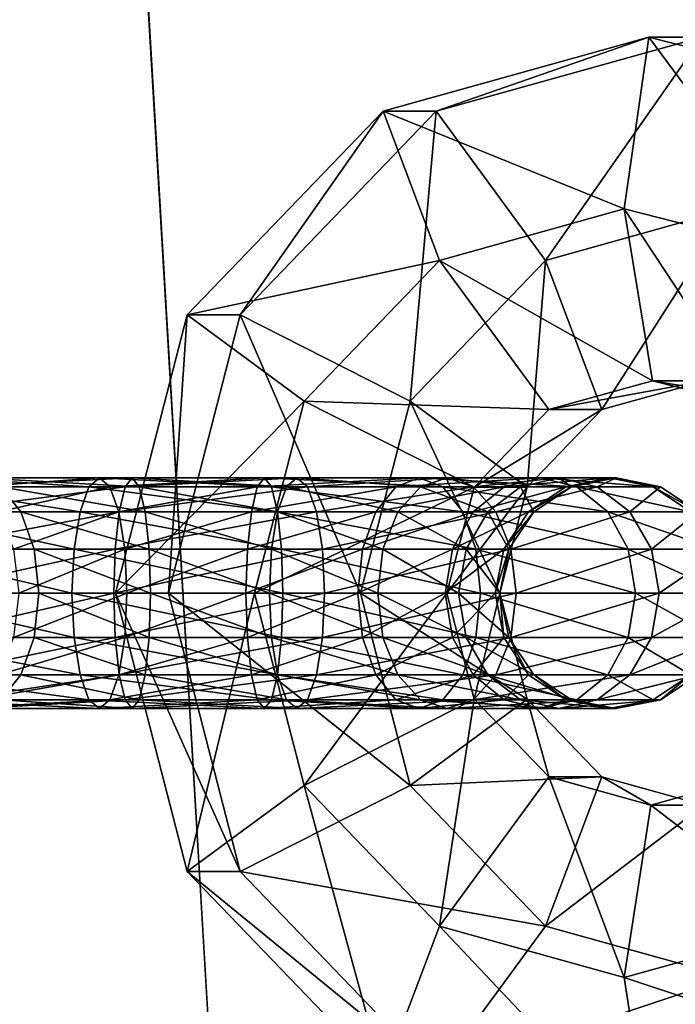
# Model space of a CAD drawing. Extents: x -2400 to 2400, y -3125 to 3125.
# Drawn here: x -835 to -809, y -400 to -362 of the extents above; entities that cross this region are included whole.
import ezdxf

# ---------------------------------------------------------------- set-up
doc = ezdxf.new("R2010")
doc.units = 0
doc.header["$MEASUREMENT"] = 0
doc.layers.add('001', color=4, linetype='Continuous')

msp = doc.modelspace()

# ---------------------------------------------------------------- linework, layer by layer
at = {"layer": '001', "color": 0}
msp.add_polyline3d([(-839.686692, 47.233516, 679.501933), (-839.686692, -50, 679.501933), (-838.261593, -147.148354, 685.217694), (-835.413891, -244.041373, 696.639203), (-831.148575, -340.50933, 713.746452), (-825.847045, -430.066559, 735.009728), (-825.930321, -430.168956, 734.675727), (-826.024049, -432.089354, 734.299802), (-826.298094, -433.863443, 733.200669), (-826.731576, -435.356061, 731.462066), (-827.255631, -436.383242, 729.360198), (-845.38444, -436.383242, 656.649517), (-845.629238, -436.095921, 655.667682), (-846.194549, -434.75072, 653.400348), (-846.5854, -433.014337, 651.832728), (-851.924712, -340.47019, 630.417917), (-856.083057, -243.992398, 613.739708), (-858.85914, -147.110548, 602.605446), (-860.248338, -49.985993, 597.033675), (-860.248338, 47.219509, 597.033675)], dxfattribs=at)
for points in [[(-831.148575, -340.50933, 713.746452), (-908.772233, -340.50933, 733.100204), (-903.470703, -430.066559, 754.363479), (-825.847045, -430.066559, 735.009728)], [(-810.396242, -362.295278, 677.445517), (-820.767327, -365.18619, 680.419377), (-818.700047, -365.18619, 687.62884)], [(-808.328962, -362.295278, 684.65498), (-818.700047, -365.18619, 687.62884), (-814.434493, -371.009619, 690.306835)], [(-804.065347, -370.856857, 671.729039), (-811.35959, -369, 673.82063), (-810.396242, -362.295278, 677.445517)], [(-799.780017, -364.997794, 674.401363), (-810.396242, -362.295278, 677.445517), (-808.328962, -362.295278, 684.65498)], [(-820.767327, -365.18619, 680.419377), (-828.410945, -373.137842, 682.61115), (-826.343665, -373.137842, 689.820612)], [(-818.700047, -365.18619, 687.62884), (-826.343665, -373.137842, 689.820612), (-819.712186, -376.5, 691.820189)], [(-811.35959, -369, 673.82063), (-818.569053, -371.009619, 675.88791), (-820.767327, -365.18619, 680.419377)], [(-807.22503, -369, 688.239555), (-814.434493, -371.009619, 690.306835), (-812.236219, -376.833047, 685.775367)], [(-806.283397, -376.71592, 676.266178), (-810.255658, -375.704722, 677.405205), (-811.35959, -369, 673.82063)], [(-818.569053, -371.009619, 675.88791), (-823.846746, -376.5, 677.401264), (-828.410945, -373.137842, 682.61115)], [(-814.434493, -371.009619, 690.306835), (-819.712186, -376.5, 691.820189), (-815.147987, -379.862158, 686.610304)], [(-810.255658, -375.704722, 677.405205), (-814.303499, -376.833047, 678.565905), (-818.569053, -371.009619, 675.88791)], [(-828.410945, -373.137842, 682.61115), (-831.208703, -384, 683.413394), (-829.141423, -384, 690.622857)], [(-826.343665, -373.137842, 689.820612), (-829.141423, -384, 690.622857), (-821.643955, -384, 692.374115)], [(-808.188378, -375.704722, 684.614668), (-812.236219, -376.833047, 685.775367), (-814.303499, -376.833047, 678.565905)], [(-804.216117, -376.71592, 683.47564), (-808.188378, -375.704722, 684.614668), (-810.255658, -375.704722, 677.405205)], [(-823.846746, -376.5, 677.401264), (-825.778516, -384, 677.95519), (-831.208703, -384, 683.413394)], [(-814.303499, -376.833047, 678.565905), (-817.215267, -379.862158, 679.400841), (-823.846746, -376.5, 677.401264)], [(-819.712186, -376.5, 691.820189), (-821.643955, -384, 692.374115), (-816.213768, -384, 686.915911)], [(-812.236219, -376.833047, 685.775367), (-815.147987, -379.862158, 686.610304), (-817.215267, -379.862158, 679.400841)], [(-832.242, -379.842542, 668.188797), (-838.710564, -379.842542, 671.17137), (-837.678428, -379.5, 672.591783)], [(-831.832, -379.5, 669.896069), (-837.678428, -379.5, 672.591783), (-836.646292, -379.842542, 674.012197)], [(-837.516673, -379.842542, 701.506192), (-830.83371, -379.842542, 703.971159), (-830.559156, -379.5, 702.236945)], [(-836.599363, -379.5, 700.009054), (-830.559156, -379.5, 702.236945), (-830.284603, -379.842542, 700.502731)], [(-825.124446, -379.842542, 667.90867), (-832.242, -379.842542, 668.188797), (-831.832, -379.5, 669.896069)], [(-825.399, -379.5, 669.642884), (-831.832, -379.5, 669.896069), (-831.421999, -379.842542, 671.603341)], [(-830.83371, -379.842542, 703.971159), (-823.716156, -379.842542, 703.691033), (-824.126156, -379.5, 701.983761)], [(-830.559156, -379.5, 702.236945), (-824.126156, -379.5, 701.983761), (-824.536157, -379.842542, 700.276488)], [(-819.358793, -379.5, 671.870775), (-825.399, -379.5, 669.642884), (-825.673553, -379.842542, 671.377099)], [(-818.441483, -379.842542, 670.373637), (-825.124446, -379.842542, 667.90867), (-825.399, -379.5, 669.642884)], [(-824.126156, -379.5, 701.983761), (-818.279728, -379.5, 699.288046), (-819.311864, -379.842542, 697.867633)], [(-823.716156, -379.842542, 703.691033), (-817.247592, -379.842542, 700.70846), (-818.279728, -379.5, 699.288046)], [(-814.630946, -379.5, 676.240565), (-819.358793, -379.5, 671.870775), (-820.276102, -379.842542, 673.367913)], [(-813.210533, -379.842542, 675.208429), (-818.441483, -379.842542, 670.373637), (-819.358793, -379.5, 671.870775)], [(-818.279728, -379.5, 699.288046), (-813.909939, -379.5, 694.5602), (-815.407077, -379.842542, 693.64289)], [(-817.247592, -379.842542, 700.70846), (-812.412801, -379.842542, 695.477509), (-813.909939, -379.5, 694.5602)], [(-811.935232, -379.5, 682.086993), (-814.630946, -379.5, 676.240565), (-816.05136, -379.842542, 677.272701)], [(-810.22796, -379.842542, 681.676992), (-813.210533, -379.842542, 675.208429), (-814.630946, -379.5, 676.240565)], [(-813.909939, -379.5, 694.5602), (-811.682048, -379.5, 688.519993), (-813.416262, -379.842542, 688.245439)], [(-811.682048, -379.5, 688.519993), (-811.935232, -379.5, 682.086993), (-813.642504, -379.842542, 682.496993)], [(-812.412801, -379.842542, 695.477509), (-809.947833, -379.842542, 688.794547), (-811.682048, -379.5, 688.519993)], [(-809.947833, -379.842542, 688.794547), (-810.22796, -379.842542, 681.676992), (-811.935232, -379.5, 682.086993)], [(-832.589582, -380.818019, 666.741441), (-839.585566, -380.818019, 669.967201), (-838.710564, -379.842542, 671.17137)], [(-838.29433, -380.818019, 702.775404), (-831.066465, -380.818019, 705.441355), (-830.83371, -379.842542, 703.971159)], [(-831.421999, -379.842542, 671.603341), (-836.646292, -379.842542, 674.012197), (-835.771289, -380.818019, 675.216365)], [(-835.905229, -379.842542, 698.305643), (-835.682054, -379.842542, 698.511916), (-834.904396, -380.818019, 697.242704), (-835.72456, -380.818019, 696.484654), (-835.691755, -380.664483, 696.827874), (-835.669301, -380.559391, 697.0628), (-835.616362, -380.289573, 697.661605), (-835.567713, -380.017795, 698.26044)], [(-835.682054, -379.842542, 698.511916), (-830.284603, -379.842542, 700.502731), (-830.051847, -380.818019, 699.032535)], [(-824.891691, -380.818019, 666.438474), (-832.589582, -380.818019, 666.741441), (-832.242, -379.842542, 668.188797)], [(-825.673553, -379.842542, 671.377099), (-831.421999, -379.842542, 671.603341), (-831.074418, -380.818019, 673.050696)], [(-831.066465, -380.818019, 705.441355), (-823.368574, -380.818019, 705.138388), (-823.716156, -379.842542, 703.691033)], [(-830.284603, -379.842542, 700.502731), (-824.536157, -379.842542, 700.276488), (-824.883739, -380.818019, 698.829133)], [(-820.276102, -379.842542, 673.367913), (-825.673553, -379.842542, 671.377099), (-825.906309, -380.818019, 672.847295)], [(-817.215267, -379.862158, 679.400841), (-818.281048, -384, 679.706449), (-825.778516, -384, 677.95519)], [(-817.663826, -380.818019, 669.104425), (-824.891691, -380.818019, 666.438474), (-825.124446, -379.842542, 667.90867)], [(-824.536157, -379.842542, 700.276488), (-819.311864, -379.842542, 697.867633), (-820.186867, -380.818019, 696.663464)], [(-823.368574, -380.818019, 705.138388), (-816.37259, -380.818019, 701.912628), (-817.247592, -379.842542, 700.70846)], [(-816.05136, -379.842542, 677.272701), (-820.276102, -379.842542, 673.367913), (-821.05376, -380.818019, 674.637126)], [(-819.311864, -379.842542, 697.867633), (-815.407077, -379.842542, 693.64289), (-816.676289, -380.818019, 692.865233)], [(-812.006365, -380.818019, 674.333426), (-817.663826, -380.818019, 669.104425), (-818.441483, -379.842542, 670.373637)], [(-815.147987, -379.862158, 686.610304), (-816.213768, -384, 686.915911), (-818.281048, -384, 679.706449)], [(-813.642504, -379.842542, 682.496993), (-816.05136, -379.842542, 677.272701), (-817.255528, -380.818019, 678.147704)], [(-816.37259, -380.818019, 701.912628), (-811.143588, -380.818019, 696.255167), (-812.412801, -379.842542, 695.477509)], [(-815.407077, -379.842542, 693.64289), (-813.416262, -379.842542, 688.245439), (-814.886458, -380.818019, 688.012684)], [(-813.416262, -379.842542, 688.245439), (-813.642504, -379.842542, 682.496993), (-815.08986, -380.818019, 682.844575)], [(-808.780604, -380.818019, 681.329411), (-812.006365, -380.818019, 674.333426), (-813.210533, -379.842542, 675.208429)], [(-811.143588, -380.818019, 696.255167), (-808.477638, -380.818019, 689.027302), (-809.947833, -379.842542, 688.794547)], [(-808.477638, -380.818019, 689.027302), (-808.780604, -380.818019, 681.329411), (-810.22796, -379.842542, 681.676992)], [(-832.821829, -382.277925, 665.774349), (-840.170224, -382.277925, 669.162602), (-839.585566, -380.818019, 669.967201)], [(-838.813944, -382.277925, 703.623465), (-831.221988, -382.277925, 706.423709), (-831.066465, -380.818019, 705.441355)], [(-835.72456, -380.818019, 696.484654), (-834.904396, -380.818019, 697.242704), (-834.384782, -382.277925, 696.394643), (-835.863956, -382.277925, 695.027492), (-835.827209, -381.930343, 695.37771), (-835.814065, -381.79467, 695.513303), (-835.77445, -381.385751, 695.921981), (-835.726073, -380.837043, 696.465946)], [(-831.074418, -380.818019, 673.050696), (-835.771289, -380.818019, 675.216365), (-835.186631, -382.277925, 676.020965)], [(-834.904396, -380.818019, 697.242704), (-830.051847, -380.818019, 699.032535), (-829.896325, -382.277925, 698.050181)], [(-824.736169, -382.277925, 665.456121), (-832.821829, -382.277925, 665.774349), (-832.589582, -380.818019, 666.741441)], [(-831.221988, -382.277925, 706.423709), (-823.136327, -382.277925, 706.10548), (-823.368574, -380.818019, 705.138388)], [(-825.906309, -380.818019, 672.847295), (-831.074418, -380.818019, 673.050696), (-830.842171, -382.277925, 674.017788)], [(-830.051847, -380.818019, 699.032535), (-824.883739, -380.818019, 698.829133), (-825.115985, -382.277925, 697.862041)], [(-821.05376, -380.818019, 674.637126), (-825.906309, -380.818019, 672.847295), (-826.061831, -382.277925, 673.829648)], [(-817.144212, -382.277925, 668.256364), (-824.736169, -382.277925, 665.456121), (-824.891691, -380.818019, 666.438474)], [(-824.883739, -380.818019, 698.829133), (-820.186867, -380.818019, 696.663464), (-820.771525, -382.277925, 695.858865)], [(-823.136327, -382.277925, 706.10548), (-815.787932, -382.277925, 702.717228), (-816.37259, -380.818019, 701.912628)], [(-817.255528, -380.818019, 678.147704), (-821.05376, -380.818019, 674.637126), (-821.573374, -382.277925, 675.485186)], [(-820.186867, -380.818019, 696.663464), (-816.676289, -380.818019, 692.865233), (-817.524349, -382.277925, 692.345619)], [(-815.08986, -380.818019, 682.844575), (-817.255528, -380.818019, 678.147704), (-818.060128, -382.277925, 678.732362)], [(-811.201765, -382.277925, 673.748768), (-817.144212, -382.277925, 668.256364), (-817.663826, -380.818019, 669.104425)], [(-816.676289, -380.818019, 692.865233), (-814.886458, -380.818019, 688.012684), (-815.868811, -382.277925, 687.857162)], [(-814.886458, -380.818019, 688.012684), (-815.08986, -380.818019, 682.844575), (-816.056952, -382.277925, 683.076822)], [(-815.787932, -382.277925, 702.717228), (-810.295528, -382.277925, 696.774781), (-811.143588, -380.818019, 696.255167)], [(-807.813512, -382.277925, 681.097164), (-811.201765, -382.277925, 673.748768), (-812.006365, -380.818019, 674.333426)], [(-810.295528, -382.277925, 696.774781), (-807.495284, -382.277925, 689.182824), (-808.477638, -380.818019, 689.027302)], [(-832.903383, -384, 665.434751), (-840.375529, -384, 668.880064), (-840.170224, -382.277925, 669.162602)], [(-838.996409, -384, 703.921264), (-831.2766, -384, 706.768665), (-831.221988, -382.277925, 706.423709)], [(-835.863956, -382.277925, 695.027492), (-834.384782, -382.277925, 696.394643), (-834.202318, -384, 696.096844), (-835.892513, -384, 694.534653), (-835.878773, -383.218829, 694.758942), (-835.870761, -382.763309, 694.88973)], [(-830.842171, -382.277925, 674.017788), (-835.186631, -382.277925, 676.020965), (-834.981326, -384, 676.303502)], [(-834.384782, -382.277925, 696.394643), (-829.896325, -382.277925, 698.050181), (-829.841713, -384, 697.705225)], [(-824.681556, -384, 665.111164), (-832.903383, -384, 665.434751), (-832.821829, -382.277925, 665.774349)], [(-831.2766, -384, 706.768665), (-823.054773, -384, 706.445078), (-823.136327, -382.277925, 706.10548)], [(-826.061831, -382.277925, 673.829648), (-830.842171, -382.277925, 674.017788), (-830.760617, -384, 674.357386)], [(-829.896325, -382.277925, 698.050181), (-825.115985, -382.277925, 697.862041), (-825.197539, -384, 697.522443)], [(-821.573374, -382.277925, 675.485186), (-826.061831, -382.277925, 673.829648), (-826.116443, -384, 674.174605)], [(-825.115985, -382.277925, 697.862041), (-820.771525, -382.277925, 695.858865), (-820.97683, -384, 695.576327)], [(-816.961748, -384, 667.958565), (-824.681556, -384, 665.111164), (-824.736169, -382.277925, 665.456121)], [(-823.054773, -384, 706.445078), (-815.582627, -384, 702.999765), (-815.787932, -382.277925, 702.717228)], [(-818.060128, -382.277925, 678.732362), (-821.573374, -382.277925, 675.485186), (-821.755838, -384, 675.782985)], [(-820.771525, -382.277925, 695.858865), (-817.524349, -382.277925, 692.345619), (-817.822149, -384, 692.163154)], [(-816.056952, -382.277925, 683.076822), (-818.060128, -382.277925, 678.732362), (-818.342666, -384, 678.937666)], [(-817.524349, -382.277925, 692.345619), (-815.868811, -382.277925, 687.857162), (-816.213768, -384, 687.80255)], [(-810.919227, -384, 673.543464), (-816.961748, -384, 667.958565), (-817.144212, -382.277925, 668.256364)], [(-815.868811, -382.277925, 687.857162), (-816.056952, -382.277925, 683.076822), (-816.396549, -384, 683.158376)], [(-815.582627, -384, 702.999765), (-809.997729, -384, 696.957245), (-810.295528, -382.277925, 696.774781)], [(-807.473915, -384, 681.01561), (-810.919227, -384, 673.543464), (-811.201765, -382.277925, 673.748768)], [(-809.997729, -384, 696.957245), (-807.150327, -384, 689.237436), (-807.495284, -382.277925, 689.182824)], [(-832.821829, -385.722075, 665.774349), (-840.170224, -385.722075, 669.162602), (-840.375529, -384, 668.880064)], [(-838.813944, -385.722075, 703.623465), (-831.221988, -385.722075, 706.423709), (-831.2766, -384, 706.768665)], [(-835.892513, -384, 694.534653), (-834.202318, -384, 696.096844), (-834.384782, -385.722075, 696.394643), (-835.863956, -385.722075, 695.027492), (-835.870761, -385.236691, 694.88973), (-835.876207, -384.927096, 694.80084)], [(-830.760617, -384, 674.357386), (-834.981326, -384, 676.303502), (-835.186631, -385.722075, 676.020965)], [(-834.202318, -384, 696.096844), (-829.841713, -384, 697.705225), (-829.896325, -385.722075, 698.050181)], [(-824.736169, -385.722075, 665.456121), (-832.821829, -385.722075, 665.774349), (-832.903383, -384, 665.434751)], [(-831.221988, -385.722075, 706.423709), (-823.136327, -385.722075, 706.10548), (-823.054773, -384, 706.445078)], [(-831.208703, -384, 683.413394), (-828.410945, -394.862158, 682.61115), (-826.343665, -394.862158, 689.820612)], [(-826.116443, -384, 674.174605), (-830.760617, -384, 674.357386), (-830.842171, -385.722075, 674.017788)], [(-829.841713, -384, 697.705225), (-825.197539, -384, 697.522443), (-825.115985, -385.722075, 697.862041)], [(-829.141423, -384, 690.622857), (-826.343665, -394.862158, 689.820612), (-819.712186, -391.5, 691.820189)], [(-825.778516, -384, 677.95519), (-823.846746, -391.5, 677.401264), (-828.410945, -394.862158, 682.61115)], [(-821.755838, -384, 675.782985), (-826.116443, -384, 674.174605), (-826.061831, -385.722075, 673.829648)], [(-825.197539, -384, 697.522443), (-820.97683, -384, 695.576327), (-820.771525, -385.722075, 695.858865)], [(-817.144212, -385.722075, 668.256364), (-824.736169, -385.722075, 665.456121), (-824.681556, -384, 665.111164)], [(-818.281048, -384, 679.706449), (-817.215267, -388.137842, 679.400841), (-823.846746, -391.5, 677.401264)], [(-823.136327, -385.722075, 706.10548), (-815.787932, -385.722075, 702.717228), (-815.582627, -384, 702.999765)], [(-818.342666, -384, 678.937666), (-821.755838, -384, 675.782985), (-821.573374, -385.722075, 675.485186)], [(-821.643955, -384, 692.374115), (-819.712186, -391.5, 691.820189), (-815.147987, -388.137842, 686.610304)], [(-820.97683, -384, 695.576327), (-817.822149, -384, 692.163154), (-817.524349, -385.722075, 692.345619)], [(-816.396549, -384, 683.158376), (-818.342666, -384, 678.937666), (-818.060128, -385.722075, 678.732362)], [(-817.822149, -384, 692.163154), (-816.213768, -384, 687.80255), (-815.868811, -385.722075, 687.857162)], [(-816.213768, -384, 686.915911), (-815.147987, -388.137842, 686.610304), (-817.215267, -388.137842, 679.400841)], [(-811.201765, -385.722075, 673.748768), (-817.144212, -385.722075, 668.256364), (-816.961748, -384, 667.958565)], [(-816.213768, -384, 687.80255), (-816.396549, -384, 683.158376), (-816.056952, -385.722075, 683.076822)], [(-815.787932, -385.722075, 702.717228), (-810.295528, -385.722075, 696.774781), (-809.997729, -384, 696.957245)], [(-807.813512, -385.722075, 681.097164), (-811.201765, -385.722075, 673.748768), (-810.919227, -384, 673.543464)], [(-810.295528, -385.722075, 696.774781), (-807.495284, -385.722075, 689.182824), (-807.150327, -384, 689.237436)], [(-832.589582, -387.181981, 666.741441), (-839.585566, -387.181981, 669.967201), (-840.170224, -385.722075, 669.162602)], [(-838.29433, -387.181981, 702.775404), (-831.066465, -387.181981, 705.441355), (-831.221988, -385.722075, 706.423709)], [(-835.863956, -385.722075, 695.027492), (-834.384782, -385.722075, 696.394643), (-834.904396, -387.181981, 697.242704), (-835.72456, -387.181981, 696.484654), (-835.726073, -387.162957, 696.465946), (-835.761236, -386.764125, 696.070562), (-835.77445, -386.614249, 695.921981), (-835.827209, -386.069657, 695.37771)], [(-830.842171, -385.722075, 674.017788), (-835.186631, -385.722075, 676.020965), (-835.771289, -387.181981, 675.216365)], [(-834.384782, -385.722075, 696.394643), (-829.896325, -385.722075, 698.050181), (-830.051847, -387.181981, 699.032535)], [(-824.891691, -387.181981, 666.438474), (-832.589582, -387.181981, 666.741441), (-832.821829, -385.722075, 665.774349)], [(-826.061831, -385.722075, 673.829648), (-830.842171, -385.722075, 674.017788), (-831.074418, -387.181981, 673.050696)], [(-831.066465, -387.181981, 705.441355), (-823.368574, -387.181981, 705.138388), (-823.136327, -385.722075, 706.10548)], [(-829.896325, -385.722075, 698.050181), (-825.115985, -385.722075, 697.862041), (-824.883739, -387.181981, 698.829133)], [(-821.573374, -385.722075, 675.485186), (-826.061831, -385.722075, 673.829648), (-825.906309, -387.181981, 672.847295)], [(-825.115985, -385.722075, 697.862041), (-820.771525, -385.722075, 695.858865), (-820.186867, -387.181981, 696.663464)], [(-817.663826, -387.181981, 669.104425), (-824.891691, -387.181981, 666.438474), (-824.736169, -385.722075, 665.456121)], [(-823.368574, -387.181981, 705.138388), (-816.37259, -387.181981, 701.912628), (-815.787932, -385.722075, 702.717228)], [(-818.060128, -385.722075, 678.732362), (-821.573374, -385.722075, 675.485186), (-821.05376, -387.181981, 674.637126)], [(-820.771525, -385.722075, 695.858865), (-817.524349, -385.722075, 692.345619), (-816.676289, -387.181981, 692.865233)], [(-816.056952, -385.722075, 683.076822), (-818.060128, -385.722075, 678.732362), (-817.255528, -387.181981, 678.147704)], [(-812.006365, -387.181981, 674.333426), (-817.663826, -387.181981, 669.104425), (-817.144212, -385.722075, 668.256364)], [(-817.524349, -385.722075, 692.345619), (-815.868811, -385.722075, 687.857162), (-814.886458, -387.181981, 688.012684)], [(-816.37259, -387.181981, 701.912628), (-811.143588, -387.181981, 696.255167), (-810.295528, -385.722075, 696.774781)], [(-815.868811, -385.722075, 687.857162), (-816.056952, -385.722075, 683.076822), (-815.08986, -387.181981, 682.844575)], [(-808.780604, -387.181981, 681.329411), (-812.006365, -387.181981, 674.333426), (-811.201765, -385.722075, 673.748768)], [(-811.143588, -387.181981, 696.255167), (-808.477638, -387.181981, 689.027302), (-807.495284, -385.722075, 689.182824)], [(-832.242, -388.157458, 668.188797), (-838.710564, -388.157458, 671.17137), (-839.585566, -387.181981, 669.967201)], [(-837.516673, -388.157458, 701.506192), (-830.83371, -388.157458, 703.971159), (-831.066465, -387.181981, 705.441355)], [(-831.074418, -387.181981, 673.050696), (-835.771289, -387.181981, 675.216365), (-836.646292, -388.157458, 674.012197)], [(-835.72456, -387.181981, 696.484654), (-834.904396, -387.181981, 697.242704), (-835.682054, -388.157458, 698.511916), (-835.905229, -388.157458, 698.305643), (-835.81965, -388.113022, 698.294181), (-835.567713, -387.982205, 698.26044), (-835.616362, -387.710427, 697.661605), (-835.669301, -387.440609, 697.0628)], [(-834.904396, -387.181981, 697.242704), (-830.051847, -387.181981, 699.032535), (-830.284603, -388.157458, 700.502731)], [(-825.124446, -388.157458, 667.90867), (-832.242, -388.157458, 668.188797), (-832.589582, -387.181981, 666.741441)], [(-825.906309, -387.181981, 672.847295), (-831.074418, -387.181981, 673.050696), (-831.421999, -388.157458, 671.603341)], [(-830.83371, -388.157458, 703.971159), (-823.716156, -388.157458, 703.691033), (-823.368574, -387.181981, 705.138388)], [(-830.051847, -387.181981, 699.032535), (-824.883739, -387.181981, 698.829133), (-824.536157, -388.157458, 700.276488)], [(-821.05376, -387.181981, 674.637126), (-825.906309, -387.181981, 672.847295), (-825.673553, -388.157458, 671.377099)], [(-818.441483, -388.157458, 670.373637), (-825.124446, -388.157458, 667.90867), (-824.891691, -387.181981, 666.438474)], [(-824.883739, -387.181981, 698.829133), (-820.186867, -387.181981, 696.663464), (-819.311864, -388.157458, 697.867633)], [(-823.716156, -388.157458, 703.691033), (-817.247592, -388.157458, 700.70846), (-816.37259, -387.181981, 701.912628)], [(-817.255528, -387.181981, 678.147704), (-821.05376, -387.181981, 674.637126), (-820.276102, -388.157458, 673.367913)], [(-820.186867, -387.181981, 696.663464), (-816.676289, -387.181981, 692.865233), (-815.407077, -388.157458, 693.64289)], [(-813.210533, -388.157458, 675.208429), (-818.441483, -388.157458, 670.373637), (-817.663826, -387.181981, 669.104425)], [(-815.08986, -387.181981, 682.844575), (-817.255528, -387.181981, 678.147704), (-816.05136, -388.157458, 677.272701)], [(-817.247592, -388.157458, 700.70846), (-812.412801, -388.157458, 695.477509), (-811.143588, -387.181981, 696.255167)], [(-816.676289, -387.181981, 692.865233), (-814.886458, -387.181981, 688.012684), (-813.416262, -388.157458, 688.245439)], [(-814.886458, -387.181981, 688.012684), (-815.08986, -387.181981, 682.844575), (-813.642504, -388.157458, 682.496993)], [(-810.22796, -388.157458, 681.676992), (-813.210533, -388.157458, 675.208429), (-812.006365, -387.181981, 674.333426)], [(-812.412801, -388.157458, 695.477509), (-809.947833, -388.157458, 688.794547), (-808.477638, -387.181981, 689.027302)], [(-809.947833, -388.157458, 688.794547), (-810.22796, -388.157458, 681.676992), (-808.780604, -387.181981, 681.329411)], [(-831.832, -388.5, 669.896069), (-837.678428, -388.5, 672.591783), (-838.710564, -388.157458, 671.17137)], [(-831.421999, -388.157458, 671.603341), (-836.646292, -388.157458, 674.012197), (-837.678428, -388.5, 672.591783)], [(-836.599363, -388.5, 700.009054), (-830.559156, -388.5, 702.236945), (-830.83371, -388.157458, 703.971159)], [(-835.682054, -388.157458, 698.511916), (-830.284603, -388.157458, 700.502731), (-830.559156, -388.5, 702.236945)], [(-825.399, -388.5, 669.642884), (-831.832, -388.5, 669.896069), (-832.242, -388.157458, 668.188797)], [(-825.673553, -388.157458, 671.377099), (-831.421999, -388.157458, 671.603341), (-831.832, -388.5, 669.896069)], [(-830.559156, -388.5, 702.236945), (-824.126156, -388.5, 701.983761), (-823.716156, -388.157458, 703.691033)], [(-830.284603, -388.157458, 700.502731), (-824.536157, -388.157458, 700.276488), (-824.126156, -388.5, 701.983761)], [(-820.276102, -388.157458, 673.367913), (-825.673553, -388.157458, 671.377099), (-825.399, -388.5, 669.642884)], [(-819.358793, -388.5, 671.870775), (-825.399, -388.5, 669.642884), (-825.124446, -388.157458, 667.90867)], [(-824.536157, -388.157458, 700.276488), (-819.311864, -388.157458, 697.867633), (-818.279728, -388.5, 699.288046)], [(-824.126156, -388.5, 701.983761), (-818.279728, -388.5, 699.288046), (-817.247592, -388.157458, 700.70846)], [(-816.05136, -388.157458, 677.272701), (-820.276102, -388.157458, 673.367913), (-819.358793, -388.5, 671.870775)], [(-814.630946, -388.5, 676.240565), (-819.358793, -388.5, 671.870775), (-818.441483, -388.157458, 670.373637)], [(-819.311864, -388.157458, 697.867633), (-815.407077, -388.157458, 693.64289), (-813.909939, -388.5, 694.5602)], [(-817.215267, -388.137842, 679.400841), (-814.303499, -391.166953, 678.565905), (-818.569053, -396.990381, 675.88791)], [(-818.279728, -388.5, 699.288046), (-813.909939, -388.5, 694.5602), (-812.412801, -388.157458, 695.477509)], [(-813.642504, -388.157458, 682.496993), (-816.05136, -388.157458, 677.272701), (-814.630946, -388.5, 676.240565)], [(-815.407077, -388.157458, 693.64289), (-813.416262, -388.157458, 688.245439), (-811.682048, -388.5, 688.519993)], [(-815.147987, -388.137842, 686.610304), (-812.236219, -391.166953, 685.775367), (-814.303499, -391.166953, 678.565905)], [(-811.935232, -388.5, 682.086993), (-814.630946, -388.5, 676.240565), (-813.210533, -388.157458, 675.208429)], [(-813.909939, -388.5, 694.5602), (-811.682048, -388.5, 688.519993), (-809.947833, -388.157458, 688.794547)], [(-813.416262, -388.157458, 688.245439), (-813.642504, -388.157458, 682.496993), (-811.935232, -388.5, 682.086993)], [(-811.682048, -388.5, 688.519993), (-811.935232, -388.5, 682.086993), (-810.22796, -388.157458, 681.676992)], [(-819.712186, -391.5, 691.820189), (-814.434493, -396.990381, 690.306835), (-812.236219, -391.166953, 685.775367)], [(-814.303499, -391.166953, 678.565905), (-810.32595, -392.275684, 677.425361), (-811.35959, -399, 673.82063)], [(-812.236219, -391.166953, 685.775367), (-808.25867, -392.275684, 684.634824), (-810.32595, -392.275684, 677.425361)], [(-810.32595, -392.275684, 677.425361), (-806.348401, -391.166953, 676.284817), (-804.150128, -396.990381, 671.753349)], [(-823.846746, -391.5, 677.401264), (-818.569053, -396.990381, 675.88791), (-820.767327, -402.81381, 680.419377)], [(-814.434493, -396.990381, 690.306835), (-807.22503, -399, 688.239555), (-808.25867, -392.275684, 684.634824)], [(-828.410945, -394.862158, 682.61115), (-820.767327, -402.81381, 680.419377), (-818.700047, -402.81381, 687.62884)], [(-826.343665, -394.862158, 689.820612), (-818.700047, -402.81381, 687.62884), (-814.434493, -396.990381, 690.306835)], [(-818.569053, -396.990381, 675.88791), (-811.35959, -399, 673.82063), (-810.32595, -405.724316, 677.425361)], [(-811.35959, -399, 673.82063), (-804.150128, -396.990381, 671.753349), (-799.884574, -402.81381, 674.431344)], [(-818.700047, -402.81381, 687.62884), (-808.25867, -405.724316, 684.634824), (-807.22503, -399, 688.239555)]]:
    msp.add_polyline3d(points, close=True, dxfattribs=at)
at = {"layer": '001', "color": 20}
for points in [[(-811.35959, -369, 673.82063), (-820.767327, -365.18619, 680.419377), (-810.396242, -362.295278, 677.445517)], [(-810.396242, -362.295278, 677.445517), (-818.700047, -365.18619, 687.62884), (-808.328962, -362.295278, 684.65498)], [(-808.328962, -362.295278, 684.65498), (-814.434493, -371.009619, 690.306835), (-807.22503, -369, 688.239555)], [(-804.065347, -370.856857, 671.729039), (-810.396242, -362.295278, 677.445517), (-799.780017, -364.997794, 674.401363)], [(-818.569053, -371.009619, 675.88791), (-828.410945, -373.137842, 682.61115), (-820.767327, -365.18619, 680.419377)], [(-820.767327, -365.18619, 680.419377), (-826.343665, -373.137842, 689.820612), (-818.700047, -365.18619, 687.62884)], [(-818.700047, -365.18619, 687.62884), (-819.712186, -376.5, 691.820189), (-814.434493, -371.009619, 690.306835)], [(-810.255658, -375.704722, 677.405205), (-818.569053, -371.009619, 675.88791), (-811.35959, -369, 673.82063)], [(-807.22503, -369, 688.239555), (-812.236219, -376.833047, 685.775367), (-808.188378, -375.704722, 684.614668)], [(-806.283397, -376.71592, 676.266178), (-811.35959, -369, 673.82063), (-804.065347, -370.856857, 671.729039)], [(-814.303499, -376.833047, 678.565905), (-823.846746, -376.5, 677.401264), (-818.569053, -371.009619, 675.88791)], [(-814.434493, -371.009619, 690.306835), (-815.147987, -379.862158, 686.610304), (-812.236219, -376.833047, 685.775367)], [(-823.846746, -376.5, 677.401264), (-831.208703, -384, 683.413394), (-828.410945, -373.137842, 682.61115)], [(-828.410945, -373.137842, 682.61115), (-829.141423, -384, 690.622857), (-826.343665, -373.137842, 689.820612)], [(-826.343665, -373.137842, 689.820612), (-821.643955, -384, 692.374115), (-819.712186, -376.5, 691.820189)], [(-808.188378, -375.704722, 684.614668), (-814.303499, -376.833047, 678.565905), (-810.255658, -375.704722, 677.405205)], [(-804.216117, -376.71592, 683.47564), (-810.255658, -375.704722, 677.405205), (-806.283397, -376.71592, 676.266178)], [(-817.215267, -379.862158, 679.400841), (-825.778516, -384, 677.95519), (-823.846746, -376.5, 677.401264)], [(-819.712186, -376.5, 691.820189), (-816.213768, -384, 686.915911), (-815.147987, -379.862158, 686.610304)], [(-812.236219, -376.833047, 685.775367), (-817.215267, -379.862158, 679.400841), (-814.303499, -376.833047, 678.565905)], [(-832.242, -379.842542, 668.188797), (-837.678428, -379.5, 672.591783), (-831.832, -379.5, 669.896069)], [(-837.516673, -379.842542, 701.506192), (-830.559156, -379.5, 702.236945), (-836.599363, -379.5, 700.009054)], [(-831.832, -379.5, 669.896069), (-836.646292, -379.842542, 674.012197), (-831.421999, -379.842542, 671.603341)], [(-836.599363, -379.5, 700.009054), (-830.284603, -379.842542, 700.502731), (-835.682054, -379.842542, 698.511916)], [(-825.124446, -379.842542, 667.90867), (-831.832, -379.5, 669.896069), (-825.399, -379.5, 669.642884)], [(-825.399, -379.5, 669.642884), (-831.421999, -379.842542, 671.603341), (-825.673553, -379.842542, 671.377099)], [(-830.83371, -379.842542, 703.971159), (-824.126156, -379.5, 701.983761), (-830.559156, -379.5, 702.236945)], [(-830.559156, -379.5, 702.236945), (-824.536157, -379.842542, 700.276488), (-830.284603, -379.842542, 700.502731)], [(-819.358793, -379.5, 671.870775), (-825.673553, -379.842542, 671.377099), (-820.276102, -379.842542, 673.367913)], [(-818.441483, -379.842542, 670.373637), (-825.399, -379.5, 669.642884), (-819.358793, -379.5, 671.870775)], [(-824.126156, -379.5, 701.983761), (-819.311864, -379.842542, 697.867633), (-824.536157, -379.842542, 700.276488)], [(-823.716156, -379.842542, 703.691033), (-818.279728, -379.5, 699.288046), (-824.126156, -379.5, 701.983761)], [(-814.630946, -379.5, 676.240565), (-820.276102, -379.842542, 673.367913), (-816.05136, -379.842542, 677.272701)], [(-813.210533, -379.842542, 675.208429), (-819.358793, -379.5, 671.870775), (-814.630946, -379.5, 676.240565)], [(-818.279728, -379.5, 699.288046), (-815.407077, -379.842542, 693.64289), (-819.311864, -379.842542, 697.867633)], [(-817.247592, -379.842542, 700.70846), (-813.909939, -379.5, 694.5602), (-818.279728, -379.5, 699.288046)], [(-811.935232, -379.5, 682.086993), (-816.05136, -379.842542, 677.272701), (-813.642504, -379.842542, 682.496993)], [(-813.909939, -379.5, 694.5602), (-813.416262, -379.842542, 688.245439), (-815.407077, -379.842542, 693.64289)], [(-810.22796, -379.842542, 681.676992), (-814.630946, -379.5, 676.240565), (-811.935232, -379.5, 682.086993)], [(-812.412801, -379.842542, 695.477509), (-811.682048, -379.5, 688.519993), (-813.909939, -379.5, 694.5602)], [(-811.682048, -379.5, 688.519993), (-813.642504, -379.842542, 682.496993), (-813.416262, -379.842542, 688.245439)], [(-809.947833, -379.842542, 688.794547), (-811.935232, -379.5, 682.086993), (-811.682048, -379.5, 688.519993)], [(-832.589582, -380.818019, 666.741441), (-838.710564, -379.842542, 671.17137), (-832.242, -379.842542, 668.188797)], [(-838.29433, -380.818019, 702.775404), (-830.83371, -379.842542, 703.971159), (-837.516673, -379.842542, 701.506192)], [(-831.421999, -379.842542, 671.603341), (-835.771289, -380.818019, 675.216365), (-831.074418, -380.818019, 673.050696)], [(-835.682054, -379.842542, 698.511916), (-830.051847, -380.818019, 699.032535), (-834.904396, -380.818019, 697.242704)], [(-824.891691, -380.818019, 666.438474), (-832.242, -379.842542, 668.188797), (-825.124446, -379.842542, 667.90867)], [(-825.673553, -379.842542, 671.377099), (-831.074418, -380.818019, 673.050696), (-825.906309, -380.818019, 672.847295)], [(-831.066465, -380.818019, 705.441355), (-823.716156, -379.842542, 703.691033), (-830.83371, -379.842542, 703.971159)], [(-830.284603, -379.842542, 700.502731), (-824.883739, -380.818019, 698.829133), (-830.051847, -380.818019, 699.032535)], [(-820.276102, -379.842542, 673.367913), (-825.906309, -380.818019, 672.847295), (-821.05376, -380.818019, 674.637126)], [(-817.663826, -380.818019, 669.104425), (-825.124446, -379.842542, 667.90867), (-818.441483, -379.842542, 670.373637)], [(-824.536157, -379.842542, 700.276488), (-820.186867, -380.818019, 696.663464), (-824.883739, -380.818019, 698.829133)], [(-823.368574, -380.818019, 705.138388), (-817.247592, -379.842542, 700.70846), (-823.716156, -379.842542, 703.691033)], [(-816.05136, -379.842542, 677.272701), (-821.05376, -380.818019, 674.637126), (-817.255528, -380.818019, 678.147704)], [(-819.311864, -379.842542, 697.867633), (-816.676289, -380.818019, 692.865233), (-820.186867, -380.818019, 696.663464)], [(-812.006365, -380.818019, 674.333426), (-818.441483, -379.842542, 670.373637), (-813.210533, -379.842542, 675.208429)], [(-815.147987, -379.862158, 686.610304), (-818.281048, -384, 679.706449), (-817.215267, -379.862158, 679.400841)], [(-813.642504, -379.842542, 682.496993), (-817.255528, -380.818019, 678.147704), (-815.08986, -380.818019, 682.844575)], [(-816.37259, -380.818019, 701.912628), (-812.412801, -379.842542, 695.477509), (-817.247592, -379.842542, 700.70846)], [(-815.407077, -379.842542, 693.64289), (-814.886458, -380.818019, 688.012684), (-816.676289, -380.818019, 692.865233)], [(-813.416262, -379.842542, 688.245439), (-815.08986, -380.818019, 682.844575), (-814.886458, -380.818019, 688.012684)], [(-808.780604, -380.818019, 681.329411), (-813.210533, -379.842542, 675.208429), (-810.22796, -379.842542, 681.676992)], [(-811.143588, -380.818019, 696.255167), (-809.947833, -379.842542, 688.794547), (-812.412801, -379.842542, 695.477509)], [(-808.477638, -380.818019, 689.027302), (-810.22796, -379.842542, 681.676992), (-809.947833, -379.842542, 688.794547)], [(-832.821829, -382.277925, 665.774349), (-839.585566, -380.818019, 669.967201), (-832.589582, -380.818019, 666.741441)], [(-838.813944, -382.277925, 703.623465), (-831.066465, -380.818019, 705.441355), (-838.29433, -380.818019, 702.775404)], [(-831.074418, -380.818019, 673.050696), (-835.186631, -382.277925, 676.020965), (-830.842171, -382.277925, 674.017788)], [(-834.904396, -380.818019, 697.242704), (-829.896325, -382.277925, 698.050181), (-834.384782, -382.277925, 696.394643)], [(-824.736169, -382.277925, 665.456121), (-832.589582, -380.818019, 666.741441), (-824.891691, -380.818019, 666.438474)], [(-831.221988, -382.277925, 706.423709), (-823.368574, -380.818019, 705.138388), (-831.066465, -380.818019, 705.441355)], [(-825.906309, -380.818019, 672.847295), (-830.842171, -382.277925, 674.017788), (-826.061831, -382.277925, 673.829648)], [(-830.051847, -380.818019, 699.032535), (-825.115985, -382.277925, 697.862041), (-829.896325, -382.277925, 698.050181)], [(-821.05376, -380.818019, 674.637126), (-826.061831, -382.277925, 673.829648), (-821.573374, -382.277925, 675.485186)], [(-824.883739, -380.818019, 698.829133), (-820.771525, -382.277925, 695.858865), (-825.115985, -382.277925, 697.862041)], [(-817.144212, -382.277925, 668.256364), (-824.891691, -380.818019, 666.438474), (-817.663826, -380.818019, 669.104425)], [(-823.136327, -382.277925, 706.10548), (-816.37259, -380.818019, 701.912628), (-823.368574, -380.818019, 705.138388)], [(-817.255528, -380.818019, 678.147704), (-821.573374, -382.277925, 675.485186), (-818.060128, -382.277925, 678.732362)], [(-820.186867, -380.818019, 696.663464), (-817.524349, -382.277925, 692.345619), (-820.771525, -382.277925, 695.858865)], [(-815.08986, -380.818019, 682.844575), (-818.060128, -382.277925, 678.732362), (-816.056952, -382.277925, 683.076822)], [(-811.201765, -382.277925, 673.748768), (-817.663826, -380.818019, 669.104425), (-812.006365, -380.818019, 674.333426)], [(-816.676289, -380.818019, 692.865233), (-815.868811, -382.277925, 687.857162), (-817.524349, -382.277925, 692.345619)], [(-815.787932, -382.277925, 702.717228), (-811.143588, -380.818019, 696.255167), (-816.37259, -380.818019, 701.912628)], [(-814.886458, -380.818019, 688.012684), (-816.056952, -382.277925, 683.076822), (-815.868811, -382.277925, 687.857162)], [(-807.813512, -382.277925, 681.097164), (-812.006365, -380.818019, 674.333426), (-808.780604, -380.818019, 681.329411)], [(-810.295528, -382.277925, 696.774781), (-808.477638, -380.818019, 689.027302), (-811.143588, -380.818019, 696.255167)], [(-832.903383, -384, 665.434751), (-840.170224, -382.277925, 669.162602), (-832.821829, -382.277925, 665.774349)], [(-838.996409, -384, 703.921264), (-831.221988, -382.277925, 706.423709), (-838.813944, -382.277925, 703.623465)], [(-830.842171, -382.277925, 674.017788), (-834.981326, -384, 676.303502), (-830.760617, -384, 674.357386)], [(-834.384782, -382.277925, 696.394643), (-829.841713, -384, 697.705225), (-834.202318, -384, 696.096844)], [(-824.681556, -384, 665.111164), (-832.821829, -382.277925, 665.774349), (-824.736169, -382.277925, 665.456121)], [(-831.2766, -384, 706.768665), (-823.136327, -382.277925, 706.10548), (-831.221988, -382.277925, 706.423709)], [(-826.061831, -382.277925, 673.829648), (-830.760617, -384, 674.357386), (-826.116443, -384, 674.174605)], [(-829.896325, -382.277925, 698.050181), (-825.197539, -384, 697.522443), (-829.841713, -384, 697.705225)], [(-821.573374, -382.277925, 675.485186), (-826.116443, -384, 674.174605), (-821.755838, -384, 675.782985)], [(-825.115985, -382.277925, 697.862041), (-820.97683, -384, 695.576327), (-825.197539, -384, 697.522443)], [(-816.961748, -384, 667.958565), (-824.736169, -382.277925, 665.456121), (-817.144212, -382.277925, 668.256364)], [(-823.054773, -384, 706.445078), (-815.787932, -382.277925, 702.717228), (-823.136327, -382.277925, 706.10548)], [(-818.060128, -382.277925, 678.732362), (-821.755838, -384, 675.782985), (-818.342666, -384, 678.937666)], [(-820.771525, -382.277925, 695.858865), (-817.822149, -384, 692.163154), (-820.97683, -384, 695.576327)], [(-816.056952, -382.277925, 683.076822), (-818.342666, -384, 678.937666), (-816.396549, -384, 683.158376)], [(-817.524349, -382.277925, 692.345619), (-816.213768, -384, 687.80255), (-817.822149, -384, 692.163154)], [(-810.919227, -384, 673.543464), (-817.144212, -382.277925, 668.256364), (-811.201765, -382.277925, 673.748768)], [(-815.868811, -382.277925, 687.857162), (-816.396549, -384, 683.158376), (-816.213768, -384, 687.80255)], [(-815.582627, -384, 702.999765), (-810.295528, -382.277925, 696.774781), (-815.787932, -382.277925, 702.717228)], [(-807.473915, -384, 681.01561), (-811.201765, -382.277925, 673.748768), (-807.813512, -382.277925, 681.097164)], [(-809.997729, -384, 696.957245), (-807.495284, -382.277925, 689.182824), (-810.295528, -382.277925, 696.774781)], [(-832.821829, -385.722075, 665.774349), (-840.375529, -384, 668.880064), (-832.903383, -384, 665.434751)], [(-838.813944, -385.722075, 703.623465), (-831.2766, -384, 706.768665), (-838.996409, -384, 703.921264)], [(-830.760617, -384, 674.357386), (-835.186631, -385.722075, 676.020965), (-830.842171, -385.722075, 674.017788)], [(-834.202318, -384, 696.096844), (-829.896325, -385.722075, 698.050181), (-834.384782, -385.722075, 696.394643)], [(-824.736169, -385.722075, 665.456121), (-832.903383, -384, 665.434751), (-824.681556, -384, 665.111164)], [(-831.221988, -385.722075, 706.423709), (-823.054773, -384, 706.445078), (-831.2766, -384, 706.768665)], [(-825.778516, -384, 677.95519), (-828.410945, -394.862158, 682.61115), (-831.208703, -384, 683.413394)], [(-831.208703, -384, 683.413394), (-826.343665, -394.862158, 689.820612), (-829.141423, -384, 690.622857)], [(-826.116443, -384, 674.174605), (-830.842171, -385.722075, 674.017788), (-826.061831, -385.722075, 673.829648)], [(-829.841713, -384, 697.705225), (-825.115985, -385.722075, 697.862041), (-829.896325, -385.722075, 698.050181)], [(-829.141423, -384, 690.622857), (-819.712186, -391.5, 691.820189), (-821.643955, -384, 692.374115)], [(-821.755838, -384, 675.782985), (-826.061831, -385.722075, 673.829648), (-821.573374, -385.722075, 675.485186)], [(-818.281048, -384, 679.706449), (-823.846746, -391.5, 677.401264), (-825.778516, -384, 677.95519)], [(-825.197539, -384, 697.522443), (-820.771525, -385.722075, 695.858865), (-825.115985, -385.722075, 697.862041)], [(-817.144212, -385.722075, 668.256364), (-824.681556, -384, 665.111164), (-816.961748, -384, 667.958565)], [(-823.136327, -385.722075, 706.10548), (-815.582627, -384, 702.999765), (-823.054773, -384, 706.445078)], [(-821.643955, -384, 692.374115), (-815.147987, -388.137842, 686.610304), (-816.213768, -384, 686.915911)], [(-818.342666, -384, 678.937666), (-821.573374, -385.722075, 675.485186), (-818.060128, -385.722075, 678.732362)], [(-820.97683, -384, 695.576327), (-817.524349, -385.722075, 692.345619), (-820.771525, -385.722075, 695.858865)], [(-816.213768, -384, 686.915911), (-817.215267, -388.137842, 679.400841), (-818.281048, -384, 679.706449)], [(-816.396549, -384, 683.158376), (-818.060128, -385.722075, 678.732362), (-816.056952, -385.722075, 683.076822)], [(-817.822149, -384, 692.163154), (-815.868811, -385.722075, 687.857162), (-817.524349, -385.722075, 692.345619)], [(-811.201765, -385.722075, 673.748768), (-816.961748, -384, 667.958565), (-810.919227, -384, 673.543464)], [(-816.213768, -384, 687.80255), (-816.056952, -385.722075, 683.076822), (-815.868811, -385.722075, 687.857162)], [(-815.787932, -385.722075, 702.717228), (-809.997729, -384, 696.957245), (-815.582627, -384, 702.999765)], [(-807.813512, -385.722075, 681.097164), (-810.919227, -384, 673.543464), (-807.473915, -384, 681.01561)], [(-810.295528, -385.722075, 696.774781), (-807.150327, -384, 689.237436), (-809.997729, -384, 696.957245)], [(-832.589582, -387.181981, 666.741441), (-840.170224, -385.722075, 669.162602), (-832.821829, -385.722075, 665.774349)], [(-838.29433, -387.181981, 702.775404), (-831.221988, -385.722075, 706.423709), (-838.813944, -385.722075, 703.623465)], [(-830.842171, -385.722075, 674.017788), (-835.771289, -387.181981, 675.216365), (-831.074418, -387.181981, 673.050696)], [(-834.384782, -385.722075, 696.394643), (-830.051847, -387.181981, 699.032535), (-834.904396, -387.181981, 697.242704)], [(-824.891691, -387.181981, 666.438474), (-832.821829, -385.722075, 665.774349), (-824.736169, -385.722075, 665.456121)], [(-831.066465, -387.181981, 705.441355), (-823.136327, -385.722075, 706.10548), (-831.221988, -385.722075, 706.423709)], [(-826.061831, -385.722075, 673.829648), (-831.074418, -387.181981, 673.050696), (-825.906309, -387.181981, 672.847295)], [(-829.896325, -385.722075, 698.050181), (-824.883739, -387.181981, 698.829133), (-830.051847, -387.181981, 699.032535)], [(-821.573374, -385.722075, 675.485186), (-825.906309, -387.181981, 672.847295), (-821.05376, -387.181981, 674.637126)], [(-825.115985, -385.722075, 697.862041), (-820.186867, -387.181981, 696.663464), (-824.883739, -387.181981, 698.829133)], [(-817.663826, -387.181981, 669.104425), (-824.736169, -385.722075, 665.456121), (-817.144212, -385.722075, 668.256364)], [(-823.368574, -387.181981, 705.138388), (-815.787932, -385.722075, 702.717228), (-823.136327, -385.722075, 706.10548)], [(-818.060128, -385.722075, 678.732362), (-821.05376, -387.181981, 674.637126), (-817.255528, -387.181981, 678.147704)], [(-820.771525, -385.722075, 695.858865), (-816.676289, -387.181981, 692.865233), (-820.186867, -387.181981, 696.663464)], [(-817.524349, -385.722075, 692.345619), (-814.886458, -387.181981, 688.012684), (-816.676289, -387.181981, 692.865233)], [(-816.056952, -385.722075, 683.076822), (-817.255528, -387.181981, 678.147704), (-815.08986, -387.181981, 682.844575)], [(-812.006365, -387.181981, 674.333426), (-817.144212, -385.722075, 668.256364), (-811.201765, -385.722075, 673.748768)], [(-816.37259, -387.181981, 701.912628), (-810.295528, -385.722075, 696.774781), (-815.787932, -385.722075, 702.717228)], [(-815.868811, -385.722075, 687.857162), (-815.08986, -387.181981, 682.844575), (-814.886458, -387.181981, 688.012684)], [(-808.780604, -387.181981, 681.329411), (-811.201765, -385.722075, 673.748768), (-807.813512, -385.722075, 681.097164)], [(-811.143588, -387.181981, 696.255167), (-807.495284, -385.722075, 689.182824), (-810.295528, -385.722075, 696.774781)], [(-832.242, -388.157458, 668.188797), (-839.585566, -387.181981, 669.967201), (-832.589582, -387.181981, 666.741441)], [(-837.516673, -388.157458, 701.506192), (-831.066465, -387.181981, 705.441355), (-838.29433, -387.181981, 702.775404)], [(-831.074418, -387.181981, 673.050696), (-836.646292, -388.157458, 674.012197), (-831.421999, -388.157458, 671.603341)], [(-834.904396, -387.181981, 697.242704), (-830.284603, -388.157458, 700.502731), (-835.682054, -388.157458, 698.511916)], [(-825.124446, -388.157458, 667.90867), (-832.589582, -387.181981, 666.741441), (-824.891691, -387.181981, 666.438474)], [(-825.906309, -387.181981, 672.847295), (-831.421999, -388.157458, 671.603341), (-825.673553, -388.157458, 671.377099)], [(-830.83371, -388.157458, 703.971159), (-823.368574, -387.181981, 705.138388), (-831.066465, -387.181981, 705.441355)], [(-830.051847, -387.181981, 699.032535), (-824.536157, -388.157458, 700.276488), (-830.284603, -388.157458, 700.502731)], [(-821.05376, -387.181981, 674.637126), (-825.673553, -388.157458, 671.377099), (-820.276102, -388.157458, 673.367913)], [(-818.441483, -388.157458, 670.373637), (-824.891691, -387.181981, 666.438474), (-817.663826, -387.181981, 669.104425)], [(-824.883739, -387.181981, 698.829133), (-819.311864, -388.157458, 697.867633), (-824.536157, -388.157458, 700.276488)], [(-823.716156, -388.157458, 703.691033), (-816.37259, -387.181981, 701.912628), (-823.368574, -387.181981, 705.138388)], [(-817.255528, -387.181981, 678.147704), (-820.276102, -388.157458, 673.367913), (-816.05136, -388.157458, 677.272701)], [(-820.186867, -387.181981, 696.663464), (-815.407077, -388.157458, 693.64289), (-819.311864, -388.157458, 697.867633)], [(-813.210533, -388.157458, 675.208429), (-817.663826, -387.181981, 669.104425), (-812.006365, -387.181981, 674.333426)], [(-817.247592, -388.157458, 700.70846), (-811.143588, -387.181981, 696.255167), (-816.37259, -387.181981, 701.912628)], [(-816.676289, -387.181981, 692.865233), (-813.416262, -388.157458, 688.245439), (-815.407077, -388.157458, 693.64289)], [(-815.08986, -387.181981, 682.844575), (-816.05136, -388.157458, 677.272701), (-813.642504, -388.157458, 682.496993)], [(-814.886458, -387.181981, 688.012684), (-813.642504, -388.157458, 682.496993), (-813.416262, -388.157458, 688.245439)], [(-812.412801, -388.157458, 695.477509), (-808.477638, -387.181981, 689.027302), (-811.143588, -387.181981, 696.255167)], [(-810.22796, -388.157458, 681.676992), (-812.006365, -387.181981, 674.333426), (-808.780604, -387.181981, 681.329411)], [(-809.947833, -388.157458, 688.794547), (-808.780604, -387.181981, 681.329411), (-808.477638, -387.181981, 689.027302)], [(-831.832, -388.5, 669.896069), (-838.710564, -388.157458, 671.17137), (-832.242, -388.157458, 668.188797)], [(-831.421999, -388.157458, 671.603341), (-837.678428, -388.5, 672.591783), (-831.832, -388.5, 669.896069)], [(-836.599363, -388.5, 700.009054), (-830.83371, -388.157458, 703.971159), (-837.516673, -388.157458, 701.506192)], [(-835.682054, -388.157458, 698.511916), (-830.559156, -388.5, 702.236945), (-836.599363, -388.5, 700.009054)], [(-825.399, -388.5, 669.642884), (-832.242, -388.157458, 668.188797), (-825.124446, -388.157458, 667.90867)], [(-825.673553, -388.157458, 671.377099), (-831.832, -388.5, 669.896069), (-825.399, -388.5, 669.642884)], [(-830.559156, -388.5, 702.236945), (-823.716156, -388.157458, 703.691033), (-830.83371, -388.157458, 703.971159)], [(-830.284603, -388.157458, 700.502731), (-824.126156, -388.5, 701.983761), (-830.559156, -388.5, 702.236945)], [(-820.276102, -388.157458, 673.367913), (-825.399, -388.5, 669.642884), (-819.358793, -388.5, 671.870775)], [(-819.358793, -388.5, 671.870775), (-825.124446, -388.157458, 667.90867), (-818.441483, -388.157458, 670.373637)], [(-824.536157, -388.157458, 700.276488), (-818.279728, -388.5, 699.288046), (-824.126156, -388.5, 701.983761)], [(-824.126156, -388.5, 701.983761), (-817.247592, -388.157458, 700.70846), (-823.716156, -388.157458, 703.691033)], [(-817.215267, -388.137842, 679.400841), (-818.569053, -396.990381, 675.88791), (-823.846746, -391.5, 677.401264)], [(-819.712186, -391.5, 691.820189), (-812.236219, -391.166953, 685.775367), (-815.147987, -388.137842, 686.610304)], [(-816.05136, -388.157458, 677.272701), (-819.358793, -388.5, 671.870775), (-814.630946, -388.5, 676.240565)], [(-819.311864, -388.157458, 697.867633), (-813.909939, -388.5, 694.5602), (-818.279728, -388.5, 699.288046)], [(-814.630946, -388.5, 676.240565), (-818.441483, -388.157458, 670.373637), (-813.210533, -388.157458, 675.208429)], [(-818.279728, -388.5, 699.288046), (-812.412801, -388.157458, 695.477509), (-817.247592, -388.157458, 700.70846)], [(-815.147987, -388.137842, 686.610304), (-814.303499, -391.166953, 678.565905), (-817.215267, -388.137842, 679.400841)], [(-815.407077, -388.157458, 693.64289), (-811.682048, -388.5, 688.519993), (-813.909939, -388.5, 694.5602)], [(-813.642504, -388.157458, 682.496993), (-814.630946, -388.5, 676.240565), (-811.935232, -388.5, 682.086993)], [(-813.909939, -388.5, 694.5602), (-809.947833, -388.157458, 688.794547), (-812.412801, -388.157458, 695.477509)], [(-813.416262, -388.157458, 688.245439), (-811.935232, -388.5, 682.086993), (-811.682048, -388.5, 688.519993)], [(-811.935232, -388.5, 682.086993), (-813.210533, -388.157458, 675.208429), (-810.22796, -388.157458, 681.676992)], [(-811.682048, -388.5, 688.519993), (-810.22796, -388.157458, 681.676992), (-809.947833, -388.157458, 688.794547)], [(-814.303499, -391.166953, 678.565905), (-811.35959, -399, 673.82063), (-818.569053, -396.990381, 675.88791)], [(-814.434493, -396.990381, 690.306835), (-808.25867, -392.275684, 684.634824), (-812.236219, -391.166953, 685.775367)], [(-812.236219, -391.166953, 685.775367), (-810.32595, -392.275684, 677.425361), (-814.303499, -391.166953, 678.565905)], [(-808.25867, -392.275684, 684.634824), (-806.348401, -391.166953, 676.284817), (-810.32595, -392.275684, 677.425361)], [(-823.846746, -391.5, 677.401264), (-820.767327, -402.81381, 680.419377), (-828.410945, -394.862158, 682.61115)], [(-826.343665, -394.862158, 689.820612), (-814.434493, -396.990381, 690.306835), (-819.712186, -391.5, 691.820189)], [(-810.32595, -392.275684, 677.425361), (-804.150128, -396.990381, 671.753349), (-811.35959, -399, 673.82063)], [(-828.410945, -394.862158, 682.61115), (-818.700047, -402.81381, 687.62884), (-826.343665, -394.862158, 689.820612)], [(-818.569053, -396.990381, 675.88791), (-810.32595, -405.724316, 677.425361), (-820.767327, -402.81381, 680.419377)], [(-818.700047, -402.81381, 687.62884), (-807.22503, -399, 688.239555), (-814.434493, -396.990381, 690.306835)], [(-811.35959, -399, 673.82063), (-799.884574, -402.81381, 674.431344), (-810.32595, -405.724316, 677.425361)]]:
    msp.add_polyline3d(points, close=True, dxfattribs=at)

doc.saveas('drawing.dxf')
